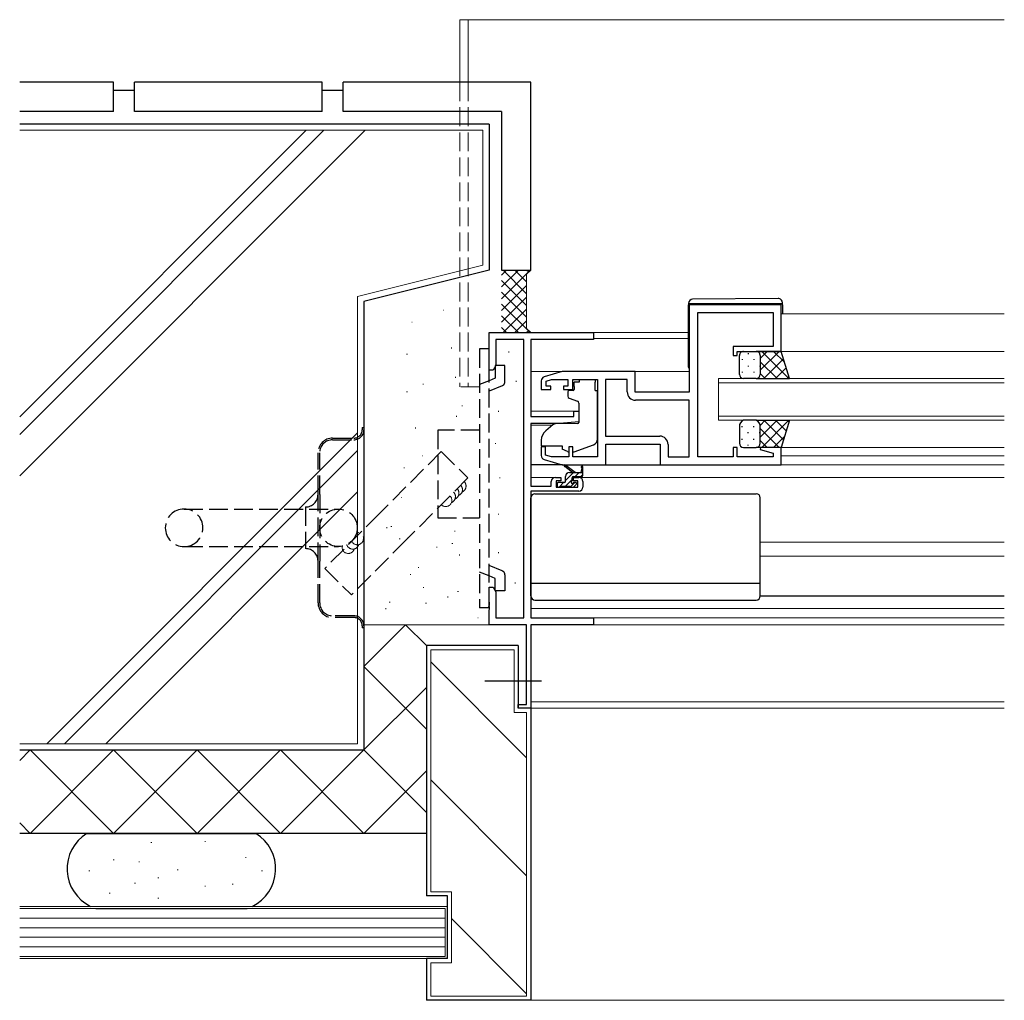
# Model space of a CAD drawing. Extents: x 0 to 1133, y 0 to 806.
# Drawn here: x 439 to 675, y 219 to 454 of the extents above; entities that cross this region are included whole.
import ezdxf

# ---------------------------------------------------------------- set-up
doc = ezdxf.new("R2010")
doc.units = 0
doc.linetypes.add('YCENTER_1', pattern=[13, 10, -1, 1, -1])
doc.linetypes.add('YHIDDEN_1', pattern=[4, 3, -1])
for name, color, linetype, lineweight in [('YKK_11', 7, 'CONTINUOUS', 30), ('YKK_12', 2, 'CONTINUOUS', 13), ('YKK_13', 4, 'CONTINUOUS', 30), ('YSS_K', 3, 'CONTINUOUS', 13), ('YSS_KE', 3, 'CONTINUOUS', 30)]:
    doc.layers.add(name, color=color, linetype=linetype, lineweight=lineweight)

msp = doc.modelspace()

# ---------------------------------------------------------------- linework, layer by layer
at = {"layer": 'YKK_11', "linetype": 'ByBlock', "lineweight": -2, "ltscale": 0.5}
for p, q in [((621.49, 385.26), (599.49, 385.26)), ((599.49, 385.26), (599.49, 364.26)), ((621.49, 374.06), (621.49, 385.26)), ((601.49, 348.76), (601.49, 383.36)), ((601.49, 383.36), (619.59, 383.36)), ((619.59, 383.36), (619.59, 375.26)), ((551.49, 369.56), (551.49, 378.56)), ((551.49, 378.56), (576.49, 378.56)), ((576.49, 378.56), (576.49, 376.93)), ((559.86, 376.93), (553.12, 376.93)), ((553.12, 376.93), (553.12, 370.65)), ((559.86, 310.19), (559.86, 376.93)), ((576.49, 376.93), (561.49, 376.93)), ((561.49, 376.93), (561.49, 358.46)), ((619.59, 375.26), (609.99, 375.26)), ((609.99, 375.26), (609.99, 373.06)), ((609.99, 373.06), (610.99, 373.06)), ((610.99, 373.06), (610.99, 374.06)), ((610.99, 374.06), (621.49, 374.06)), ((553.12, 370.65), (552.49, 369.56)), ((552.49, 369.56), (551.49, 369.56)), ((568.99, 369.26), (564.7, 367.97)), ((586.49, 369.26), (568.99, 369.26)), ((586.49, 364.26), (586.49, 369.26)), ((563.99, 367.01), (563.99, 364.96)), ((565.19, 366.97), (566.48, 367.36)), ((565.19, 365.76), (565.19, 366.97)), ((566.48, 367.36), (570.39, 367.36)), ((570.39, 367.36), (570.39, 365.76)), ((571.59, 364.96), (571.59, 367.36)), ((571.59, 367.36), (577.49, 367.36)), ((577.49, 367.36), (577.49, 348.76)), ((579.39, 367.36), (579.39, 353.76)), ((584.59, 367.36), (579.39, 367.36)), ((584.59, 364.36), (584.59, 367.36)), ((563.99, 364.96), (566.29, 364.96)), ((566.29, 365.76), (565.19, 365.76)), ((566.29, 364.96), (566.29, 365.76)), ((570.39, 365.76), (569.29, 365.76)), ((569.29, 365.76), (569.29, 364.96)), ((569.29, 364.96), (571.59, 364.96)), ((599.49, 364.26), (586.49, 364.26)), ((599.49, 362.36), (586.59, 362.36)), ((599.49, 348.76), (599.49, 362.36)), ((571.79, 358.46), (571.79, 359.76)), ((571.79, 359.76), (572.99, 359.76)), ((572.99, 359.76), (572.99, 357.15)), ((561.49, 358.46), (571.79, 358.46)), ((568.49, 356.76), (561.49, 356.76)), ((561.49, 356.76), (561.49, 341.76)), ((572.99, 357.15), (568.49, 356.76)), ((579.39, 353.76), (592.39, 353.76)), ((579.49, 346.86), (579.49, 351.86)), ((579.49, 351.86), (592.49, 351.86)), ((592.49, 351.86), (592.49, 346.86)), ((594.39, 351.76), (594.39, 348.76)), ((564.99, 351.16), (563.99, 351.16)), ((563.99, 351.16), (563.99, 349.1)), ((564.99, 349.21), (564.99, 351.16)), ((571.59, 351.16), (570.59, 351.16)), ((570.59, 351.16), (570.59, 348.76)), ((571.59, 348.76), (571.59, 351.16)), ((610.99, 351.06), (609.99, 351.06)), ((609.99, 351.06), (609.99, 348.76)), ((610.99, 348.76), (610.99, 351.06)), ((616.53, 351.06), (616.46, 350.54)), ((616.46, 350.54), (619.59, 349.7)), ((621.49, 351.06), (616.53, 351.06)), ((619.59, 349.7), (619.59, 348.76)), ((621.49, 346.86), (621.49, 351.06)), ((564.7, 348.14), (568.99, 346.86)), ((566.48, 348.76), (564.99, 349.21)), ((570.59, 348.76), (566.48, 348.76)), ((577.49, 348.76), (571.59, 348.76)), ((594.39, 348.76), (599.49, 348.76)), ((609.99, 348.76), (601.49, 348.76)), ((619.59, 348.76), (610.99, 348.76)), ((568.99, 346.86), (579.49, 346.86)), ((592.49, 346.86), (621.49, 346.86)), ((566.39, 341.76), (566.39, 342.86)), ((567.39, 343.86), (568.69, 343.86)), ((568.69, 343.06), (567.59, 343.06)), ((567.59, 343.06), (567.59, 341.56)), ((568.69, 343.86), (568.69, 343.06)), ((571.69, 343.06), (571.69, 343.86)), ((571.69, 343.86), (572.99, 343.86)), ((572.79, 343.06), (571.69, 343.06)), ((572.79, 341.56), (572.79, 343.06)), ((573.99, 342.86), (573.99, 341.56)), ((561.49, 341.76), (566.39, 341.76)), ((572.99, 340.56), (561.49, 340.56)), ((561.49, 340.56), (561.49, 310.19)), ((567.59, 341.56), (572.79, 341.56)), ((551.49, 314.02), (551.49, 317.56)), ((551.49, 317.56), (552.49, 317.56)), ((552.49, 317.56), (553.12, 316.47)), ((553.12, 316.47), (553.12, 310.19)), ((551.61, 313.83), (551.49, 314.02)), ((551.49, 313.1), (551.61, 313.28)), ((551.49, 313.02), (551.49, 313.1)), ((551.61, 312.83), (551.49, 313.02)), ((551.49, 312.1), (551.61, 312.28)), ((551.49, 308.56), (551.49, 312.1)), ((551.61, 313.28), (551.61, 313.83)), ((551.61, 312.28), (551.61, 312.83)), ((553.12, 310.19), (559.86, 310.19)), ((561.49, 310.19), (576.49, 310.19)), ((576.49, 310.19), (576.49, 308.56)), ((560.49, 308.56), (551.49, 308.56)), ((560.49, 289.46), (560.49, 308.56)), ((576.49, 308.56), (561.49, 308.56)), ((561.49, 308.56), (561.49, 288.56)), ((558.49, 288.56), (558.49, 289.46)), ((558.49, 289.46), (560.49, 289.46)), ((561.49, 288.56), (558.49, 288.56))]:
    msp.add_line(p, q, dxfattribs=at)
for centre, radius, start, end in [((564.99, 367.01), 1, 106.6993, 180), ((586.59, 364.36), 2, 180, 270), ((592.39, 351.76), 2, 0, 90), ((564.99, 349.1), 1, 180, 253.3007), ((567.39, 342.86), 1, 90, 180), ((572.99, 342.86), 1, 0, 90), ((572.99, 341.56), 1, 270, 360)]:
    msp.add_arc(centre, radius, start, end, dxfattribs=at)
at = {"layer": 'YKK_12', "ltscale": 1.5}
for p, q in [((544.49, 453.56), (544.49, 438.56)), ((674.99, 453.56), (544.49, 453.56)), ((546.49, 453.56), (546.49, 438.56))]:
    msp.add_line(p, q, dxfattribs=at)
at = {"layer": 'YKK_12', "linetype": 'YHIDDEN_1', "ltscale": 1.5}
for p, q in [((544.49, 438.56), (544.49, 365.56)), ((546.49, 438.56), (546.49, 365.56)), ((549.19, 365.56), (544.49, 365.56))]:
    msp.add_line(p, q, dxfattribs=at)
at = {"layer": 'YKK_12'}
for p, q in [((621.49, 383.06), (674.99, 383.06)), ((576.19, 378.56), (599.29, 378.56)), ((576.49, 377.16), (599.29, 377.16)), ((620.4, 374.06), (674.99, 374.06)), ((561.49, 369.26), (569.06, 369.26)), ((585.99, 369.26), (599.49, 369.26)), ((606.49, 357.56), (606.49, 367.56)), ((606.49, 367.56), (674.99, 367.56)), ((674.99, 366.56), (606.49, 366.56)), ((561.49, 359.76), (572.99, 359.76)), ((606.49, 358.56), (674.99, 358.56)), ((674.99, 357.56), (606.49, 357.56)), ((561.49, 356.36), (566.61, 356.36)), ((620.99, 351.06), (674.99, 351.06)), ((621.49, 349.06), (674.99, 349.06)), ((620.99, 346.86), (674.99, 346.86)), ((561.49, 343.86), (567.39, 343.86)), ((572.99, 343.86), (674.99, 343.86)), ((616.49, 328.36), (674.99, 328.36)), ((616.49, 324.96), (674.99, 324.96)), ((561.49, 312.46), (674.99, 312.46)), ((561.79, 310.19), (674.99, 310.19)), ((576.19, 308.56), (674.99, 308.56)), ((561.19, 288.56), (674.99, 288.56)), ((561.49, 290.06), (674.99, 290.06))]:
    msp.add_line(p, q, dxfattribs=at)
at = {"layer": 'YKK_13'}
for p, q in [((599.29, 385.57), (599.29, 385.56)), ((599.29, 385.56), (599.79, 385.56)), ((599.29, 385.56), (599.29, 385.26)), ((599.29, 370.26), (599.29, 385.26)), ((599.79, 385.56), (621.29, 385.56)), ((620.78, 386.75), (600.28, 386.57)), ((621.29, 385.56), (621.79, 385.56)), ((621.79, 385.56), (621.79, 385.75)), ((621.79, 385.26), (621.79, 385.56)), ((621.79, 385.26), (621.79, 383.06)), ((611.49, 368.56), (611.49, 373.06)), ((612.49, 374.06), (615.49, 374.06)), ((621.49, 374.06), (615.49, 374.06)), ((616.49, 373.06), (616.49, 368.56)), ((616.49, 373.06), (616.49, 368.56)), ((623.49, 367.56), (621.49, 374.06)), ((573.09, 366.66), (571.92, 366.66)), ((571.92, 365.66), (571.92, 366.66)), ((573.09, 367.33), (576.89, 367.33)), ((573.09, 367.33), (573.09, 366.66)), ((576.89, 367.33), (576.89, 366.66)), ((576.89, 365.66), (576.89, 366.66)), ((615.49, 367.56), (612.49, 367.56)), ((615.49, 367.56), (623.49, 367.56)), ((570.39, 364.36), (570.39, 363.31)), ((571.62, 364.66), (570.69, 364.66)), ((571.92, 365.66), (571.92, 364.96)), ((576.89, 364.66), (576.89, 365.66)), ((576.89, 364.66), (577.49, 364.66)), ((577.49, 353.1), (577.49, 364.66)), ((570.72, 362.84), (572.72, 362.11)), ((572.99, 361.66), (572.99, 357.06)), ((566.75, 356.48), (565.06, 355.06)), ((572.77, 356.76), (567.39, 356.71)), ((615.49, 357.56), (612.49, 357.56)), ((615.49, 357.56), (623.49, 357.56)), ((623.49, 357.56), (621.49, 351.06)), ((611.49, 356.06), (611.49, 352.06)), ((616.49, 352.06), (616.49, 356.06)), ((616.49, 352.06), (616.49, 356.06)), ((563.99, 352.76), (563.99, 351.46)), ((571.86, 350.02), (576.5, 351.69)), ((563.99, 351.46), (568.99, 351.46)), ((568.99, 351.46), (568.99, 351.16)), ((568.99, 351.16), (568.99, 350.66)), ((570.3, 350.05), (568.99, 350.66)), ((612.49, 351.06), (615.49, 351.06)), ((621.49, 351.06), (615.49, 351.06)), ((569.06, 346.86), (561.49, 346.86)), ((571.49, 345.06), (569.67, 346.46)), ((572.09, 345.06), (569.87, 346.74)), ((570.79, 345.06), (573.99, 345.06)), ((573.69, 346.18), (573.49, 345.06)), ((573.99, 344.36), (573.99, 346.36)), ((578.99, 346.86), (592.99, 346.86)), ((567.79, 342.36), (567.79, 341.86)), ((569.49, 342.66), (568.09, 342.66)), ((569.79, 342.96), (569.79, 344.06)), ((571.39, 343.12), (571.39, 343.76)), ((571.69, 344.06), (573.69, 344.06)), ((572.19, 342.66), (571.85, 342.66)), ((562.49, 339.96), (615.49, 339.96)), ((568.09, 341.56), (568.59, 341.56)), ((568.79, 341.76), (570.89, 341.76)), ((571.09, 341.56), (571.69, 341.56)), ((571.9, 341.65), (572.4, 342.15)), ((561.49, 315.46), (561.49, 338.96)), ((616.49, 315.46), (616.49, 338.96)), ((561.49, 318.5), (616.49, 318.5)), ((562.49, 314.46), (615.49, 314.46)), ((616.49, 315.46), (674.99, 315.46))]:
    msp.add_line(p, q, dxfattribs=at)
at = {"layer": 'YKK_13', "linetype": 'YHIDDEN_1', "ltscale": 1.5}
for p, q in [((551.49, 374.65), (549.19, 374.65)), ((549.19, 374.65), (549.19, 312.65)), ((551.49, 312.65), (551.49, 374.65)), ((555.29, 370.65), (552.99, 370.65)), ((552.99, 370.65), (552.99, 367.65)), ((555.29, 366.78), (555.29, 370.65)), ((551.49, 367.05), (549.19, 366.12)), ((552.99, 367.65), (551.49, 367.05)), ((554.66, 365.85), (551.49, 364.57)), ((521.09, 355.79), (521.49, 355.79)), ((521.09, 355.79), (521.09, 355.29)), ((521.49, 355.79), (521.49, 355.29)), ((521.49, 355.29), (521.49, 308.29)), ((549.19, 355.15), (539.19, 355.15)), ((539.19, 355.15), (539.19, 334.15)), ((513.99, 353.29), (519.09, 353.29)), ((513.99, 352.89), (519.09, 352.89)), ((510.49, 339.79), (510.49, 349.79)), ((510.89, 339.79), (510.89, 349.79)), ((510.49, 323.79), (510.49, 339.79)), ((510.89, 339.79), (510.89, 323.79)), ((478.39, 336.29), (515.39, 336.29)), ((507.49, 336.79), (507.49, 326.79)), ((539.19, 334.15), (549.19, 334.15)), ((478.39, 327.29), (515.39, 327.29)), ((510.49, 313.79), (510.49, 323.79)), ((510.89, 313.79), (510.89, 323.79)), ((551.49, 320.26), (549.19, 321.19)), ((554.66, 321.46), (551.49, 322.74)), ((552.99, 319.65), (551.49, 320.26)), ((552.99, 316.65), (552.99, 319.65)), ((555.29, 320.53), (555.29, 316.65)), ((555.29, 316.65), (552.99, 316.65)), ((551.49, 312.65), (549.19, 312.65)), ((519.09, 310.69), (513.99, 310.69)), ((519.09, 310.29), (513.99, 310.29)), ((521.09, 308.29), (521.09, 307.79)), ((521.49, 307.79), (521.09, 307.79)), ((521.49, 308.29), (521.49, 307.79))]:
    msp.add_line(p, q, dxfattribs=at)
at = {"layer": 'YKK_13', "linetype": 'Continuous'}
for p, q in [((613.57, 373.64), (613.57, 373.44)), ((616.4, 373.47), (616.4, 373.44)), ((616.49, 372.37), (618.18, 374.06)), ((616.49, 369.54), (621.01, 374.06)), ((616.86, 374.06), (623.36, 367.56)), ((619.69, 374.06), (622.29, 371.45)), ((612.16, 372.22), (612.16, 372.02)), ((613.57, 370.61), (613.57, 370.41)), ((614.99, 372.22), (614.99, 372.02)), ((616.4, 370.61), (616.4, 370.41)), ((616.49, 371.6), (620.53, 367.56)), ((617.34, 367.56), (622.04, 372.26)), ((612.16, 369.19), (612.16, 368.99)), ((614.99, 369.19), (614.99, 368.99)), ((616.49, 368.77), (617.7, 367.56)), ((620.17, 367.56), (622.71, 370.1)), ((613.57, 367.58), (613.57, 367.56)), ((623, 367.56), (623.37, 367.94)), ((613.57, 357.54), (613.57, 357.56)), ((616.48, 356.33), (617.7, 357.56)), ((616.49, 353.52), (620.53, 357.56)), ((616.86, 351.06), (623.36, 357.56)), ((617.34, 357.56), (622.04, 352.85)), ((620.17, 357.56), (622.71, 355.02)), ((623, 357.56), (623.37, 357.18)), ((612.16, 355.92), (612.16, 356.12)), ((613.57, 354.51), (613.57, 354.71)), ((614.99, 355.92), (614.99, 356.12)), ((616.4, 354.51), (616.4, 354.71)), ((616.49, 355.58), (621.01, 351.06)), ((612.16, 352.89), (612.16, 353.09)), ((613.57, 351.48), (613.57, 351.68)), ((614.99, 352.89), (614.99, 353.09)), ((616.4, 351.64), (616.4, 351.68)), ((616.49, 352.75), (618.18, 351.06)), ((619.69, 351.06), (622.29, 353.66)), ((569.79, 343.09), (571.76, 345.06)), ((569.95, 344.59), (570.25, 344.9)), ((572.1, 344.06), (573.1, 345.06)), ((573.45, 344.06), (573.99, 344.6)), ((567.81, 342.45), (567.99, 342.64)), ((568.26, 341.56), (569.36, 342.66)), ((569.8, 341.76), (571.39, 343.34)), ((570.98, 341.59), (572.05, 342.66))]:
    msp.add_line(p, q, dxfattribs=at)
at = {"layer": 'YKK_13', "linetype": 'YCENTER_1', "ltscale": 1.5}
msp.add_line((564.08, 295.06), (550.45, 295.06), dxfattribs=at)
at = {"layer": 'YKK_13', "linetype": 'YHIDDEN_1', "ltscale": 1.5}
msp.add_circle((515.39, 331.79), 4.5, dxfattribs=at)
at = {"layer": 'YKK_13'}
for centre, radius, start, end in [((600.29, 385.57), 1, 90.5, 180), ((620.79, 385.75), 1, 0, 90.5), ((612.49, 373.06), 1, 89.9999, 179.9999), ((615.49, 373.06), 1, 359.9999, 89.9999), ((615.49, 373.06), 1, 359.9999, 89.9999), ((599.79, 370.26), 0.5, 180, 233.1302), ((612.49, 368.56), 1, 179.9999, 269.9999), ((615.49, 368.56), 1, 269.9999, 359.9999), ((615.49, 368.56), 1, 269.9999, 359.9999), ((570.69, 364.36), 0.3, 90, 180), ((571.62, 364.96), 0.3, 270, 0), ((570.89, 363.31), 0.5, 180, 250), ((572.49, 361.66), 0.5, 0, 70), ((567.4, 355.71), 1, 90.5, 130), ((572.69, 357.06), 0.3, 270.5, 0), ((613.02, 356.12), 1.53, 110.3088, 182.3117), ((614.96, 356.12), 1.53, 357.6884, 69.6914), ((614.96, 356.12), 1.53, 357.6884, 69.6914), ((566.99, 352.76), 3, 130, 180), ((575.99, 353.1), 1.5, 289.8533, 0), ((612.49, 352.06), 1, 180.0001, 270.0001), ((615.49, 352.06), 1, 270.0001, 0.0001), ((615.49, 352.06), 1, 270.0001, 0.0001), ((570.72, 350.96), 1, 245, 262.5793), ((571.52, 350.96), 1, 273.8868, 289.8533), ((569.69, 346.66), 0.2, 24.4171, 264.4171), ((570.79, 344.06), 1, 90, 180), ((573.79, 346.36), 0.2, 360, 240), ((568.09, 342.36), 0.3, 90, 180), ((569.49, 342.96), 0.3, 270, 360), ((571.39, 342.66), 0.25, 123.0557, 326.9443), ((571.09, 343.12), 0.3, 303.0557, 360), ((571.69, 343.76), 0.3, 90, 180), ((571.85, 342.36), 0.3, 90, 146.9443), ((572.19, 342.36), 0.3, 315, 90), ((573.69, 344.36), 0.3, 270, 360), ((562.49, 338.96), 1, 90, 180), ((568.09, 341.86), 0.3, 180, 270), ((568.59, 341.76), 0.2, 270, 360), ((571.09, 341.76), 0.2, 180, 270), ((571.69, 341.86), 0.3, 270, 315), ((615.49, 338.96), 1, 0, 90), ((562.49, 315.46), 1, 180, 270), ((615.49, 315.46), 1, 270, 0)]:
    msp.add_arc(centre, radius, start, end, dxfattribs=at)
at = {"layer": 'YKK_13', "linetype": 'YHIDDEN_1', "ltscale": 1.5}
for centre, radius, start, end in [((554.29, 366.78), 1, 291.9943, 359.9991), ((519.09, 355.29), 2.4, 270, 0), ((519.09, 355.29), 2, 270, 0), ((513.99, 349.79), 3.5, 90, 180), ((513.99, 349.79), 3.1, 90, 180), ((507.49, 339.79), 3, 270, 0), ((478.39, 331.79), 4.5, 90, 270), ((478.39, 331.79), 4.5, 270, 90), ((507.49, 323.79), 3, 0, 90), ((554.29, 320.53), 1, 0.0009, 68.0057), ((513.99, 313.79), 3.5, 180, 270), ((513.99, 313.79), 3.1, 180, 270), ((519.09, 308.29), 2.4, 0, 90), ((519.09, 308.29), 2, 0, 90)]:
    msp.add_arc(centre, radius, start, end, dxfattribs=at)
at = {"layer": 'YSS_K', "ltscale": 1.5}
for p, q in [((438.98, 427.06), (549.99, 427.06)), ((507.63, 427.06), (438.98, 358.41)), ((511.87, 427.06), (438.98, 354.17)), ((521.77, 427.06), (438.98, 344.27)), ((549.99, 427.06), (549.99, 394.73)), ((519.99, 387.23), (549.99, 394.73)), ((558.52, 393.56), (554.49, 389.53)), ((555.69, 393.56), (554.49, 392.36)), ((561.35, 393.56), (554.49, 386.7)), ((554.83, 393.56), (560.49, 387.9)), ((557.66, 393.56), (560.49, 390.73)), ((560.49, 392.56), (561.49, 393.56)), ((560.49, 393.56), (560.92, 393.13)), ((560.49, 392.56), (560.49, 379.56)), ((554.49, 391.07), (560.49, 385.07)), ((560.49, 389.87), (554.49, 383.87)), ((519.99, 280.06), (519.99, 387.23)), ((554.49, 388.24), (560.49, 382.24)), ((560.49, 387.04), (554.49, 381.04)), ((554.49, 385.41), (561.35, 378.56)), ((540.45, 383.98), (540.55, 383.98)), ((554.49, 382.59), (558.52, 378.56)), ((560.49, 384.22), (554.83, 378.56)), ((532.96, 381.07), (533.06, 381.07)), ((560.49, 381.39), (557.66, 378.56)), ((554.49, 379.76), (555.69, 378.56)), ((560.49, 379.56), (561.49, 378.56)), ((560.92, 378.99), (560.49, 378.56)), ((531.91, 373.44), (531.71, 373.44)), ((542.51, 374.97), (542.51, 374.77)), ((556.23, 374.02), (556.23, 373.82)), ((535.73, 366.32), (535.73, 366.12)), ((543.45, 367.96), (543.45, 367.76)), ((558, 367.01), (558, 366.81)), ((531.91, 364.35), (531.71, 364.35)), ((545.15, 360.99), (544.95, 360.99)), ((553.75, 359.82), (553.75, 359.62)), ((543.68, 358.6), (543.68, 358.4)), ((519.99, 354.57), (445.48, 280.06)), ((533.86, 355.79), (533.86, 355.59)), ((553.04, 352.1), (553.04, 351.9)), ((519.99, 350.33), (449.72, 280.06)), ((535.46, 349.05), (535.56, 349.05)), ((531.09, 346.14), (531.19, 346.14)), ((554.1, 343.85), (554.1, 343.65)), ((519.99, 340.43), (459.62, 280.06)), ((530.46, 339.07), (530.56, 339.07)), ((553.75, 335.16), (553.75, 334.96)), ((526.99, 331.93), (526.99, 331.73)), ((528.16, 332.14), (527.96, 332.14)), ((543.37, 330.96), (543.17, 330.96)), ((530.14, 329.18), (529.94, 329.18)), ((532.11, 329.37), (531.91, 329.37)), ((539, 327.25), (539, 327.05)), ((542.78, 327.99), (542.58, 327.99)), ((553.75, 325.93), (553.75, 325.73)), ((544.38, 325.38), (544.38, 325.18)), ((534.68, 322.26), (534.48, 322.26)), ((532.69, 320.7), (532.69, 320.5)), ((557.74, 318.65), (557.74, 318.45)), ((535.87, 317.52), (535.67, 317.52)), ((544.16, 316.53), (543.96, 316.53)), ((527.76, 313.96), (527.56, 313.96)), ((541.58, 315.32), (541.58, 315.12)), ((526.75, 312.51), (526.75, 312.31)), ((536.46, 313.77), (536.26, 313.77)), ((551.32, 312.97), (551.32, 312.77)), ((548.77, 310.18), (548.87, 310.18)), ((548.77, 310.18), (548.87, 310.18)), ((551.99, 308.56), (521.49, 308.56)), ((531.49, 308.56), (521.49, 298.56)), ((536.49, 303.56), (531.49, 308.56)), ((540.66, 308.51), (540.76, 308.51)), ((537.49, 302.56), (537.49, 244.56)), ((537.49, 302.56), (557.49, 302.56)), ((557.49, 287.56), (557.49, 302.56)), ((536.49, 283.56), (521.49, 298.56)), ((537.49, 299.7), (560.49, 276.7)), ((536.49, 293.56), (521.49, 278.56)), ((557.49, 287.56), (560.49, 287.56)), ((560.49, 219.56), (560.49, 287.56)), ((519.99, 280.06), (438.98, 280.06)), ((441.49, 278.56), (438.98, 276.05)), ((461.49, 278.56), (441.49, 258.56)), ((461.49, 258.56), (441.49, 278.56)), ((481.49, 278.56), (461.49, 258.56)), ((481.49, 258.56), (461.49, 278.56)), ((501.49, 278.56), (481.49, 258.56)), ((501.49, 258.56), (481.49, 278.56)), ((521.49, 258.56), (501.49, 278.56)), ((521.49, 278.56), (501.49, 258.56)), ((536.49, 263.56), (521.49, 278.56)), ((536.49, 273.56), (521.49, 258.56)), ((537.49, 271.41), (560.49, 248.41)), ((441.49, 258.56), (438.98, 261.07)), ((470.62, 256.4), (470.42, 256.4)), ((483.53, 256.65), (483.33, 256.65)), ((493.27, 252.75), (493.07, 252.75)), ((461.61, 252.26), (461.41, 252.26)), ((467.7, 251.78), (467.5, 251.78)), ((455.76, 249.58), (455.56, 249.58)), ((472.32, 247.88), (472.12, 247.88)), ((476.95, 249.83), (476.75, 249.83)), ((497.17, 249.58), (496.97, 249.58)), ((466.72, 246.66), (466.52, 246.66)), ((483.53, 245.93), (483.33, 245.93)), ((490.11, 246.42), (489.91, 246.42)), ((460.63, 244.23), (460.43, 244.23)), ((542.49, 244.56), (537.49, 244.56)), ((542.49, 227.56), (542.49, 244.56)), ((438.98, 241.06), (541.49, 241.06)), ((472.32, 243.01), (472.12, 243.01)), ((541.49, 241.06), (541.49, 228.56)), ((438.98, 240.56), (540.99, 240.56)), ((540.99, 240.56), (540.99, 229.06)), ((540.99, 238.26), (438.98, 238.26)), ((542.49, 238.13), (560.49, 220.13)), ((540.99, 235.96), (438.98, 235.96)), ((540.99, 233.66), (438.98, 233.66)), ((540.99, 231.36), (438.98, 231.36)), ((540.99, 229.06), (438.98, 229.06)), ((541.49, 228.56), (438.98, 228.56)), ((537.49, 227.56), (537.49, 219.56)), ((542.49, 227.56), (537.49, 227.56)), ((537.49, 219.56), (560.49, 219.56)), ((674.99, 218.56), (561.19, 218.56))]:
    msp.add_line(p, q, dxfattribs=at)
at = {"layer": 'YSS_K', "linetype": 'YHIDDEN_1', "ltscale": 1.5}
for p, q in [((540.04, 350.09), (525.23, 335.21)), ((540.04, 350.09), (546.42, 343.74)), ((546.42, 343.74), (531.61, 328.87)), ((525.23, 335.21), (512.13, 322.06)), ((531.61, 328.87), (518.5, 315.7)), ((512.13, 322.06), (518.5, 315.7))]:
    msp.add_line(p, q, dxfattribs=at)
for centre, start, end in [((544.47, 341.79), 291.5515, 45.1297), ((541.93, 339.24), 291.5515, 45.1297), ((542.78, 340.09), 291.5515, 45.1297), ((543.62, 340.94), 291.5515, 45.1297), ((541.08, 338.38), 225.1297, 45.1297), ((519.89, 329.23), 207.334, 94.8938), ((517.75, 327.14), 170.6182, 344.392), ((518.82, 328.18), 196.5365, 344.392)]:
    msp.add_arc(centre, 1.5, start, end, dxfattribs=at)
at = {"layer": 'YSS_KE', "ltscale": 1.5}
for p, q in [((461.49, 438.56), (438.98, 438.56)), ((461.49, 431.56), (461.49, 438.56)), ((511.49, 438.56), (466.49, 438.56)), ((466.49, 431.56), (466.49, 438.56)), ((511.49, 431.56), (511.49, 438.56)), ((561.49, 438.56), (516.49, 438.56)), ((516.49, 431.56), (516.49, 438.56)), ((561.49, 393.56), (561.49, 438.56)), ((466.49, 436.56), (461.49, 436.56)), ((516.49, 436.56), (511.49, 436.56)), ((461.49, 431.56), (438.98, 431.56)), ((511.49, 431.56), (466.49, 431.56)), ((554.49, 431.56), (516.49, 431.56)), ((554.49, 431.56), (554.49, 393.56)), ((551.49, 428.56), (438.98, 428.56)), ((551.49, 428.56), (551.49, 393.56)), ((551.49, 393.56), (521.49, 386.06)), ((554.49, 393.56), (561.49, 393.56)), ((521.49, 386.06), (521.49, 278.56)), ((536.49, 303.56), (536.49, 243.56)), ((558.49, 303.56), (536.49, 303.56)), ((558.49, 303.56), (558.49, 288.56)), ((561.49, 288.56), (558.49, 288.56)), ((561.49, 288.56), (561.49, 218.56)), ((438.98, 278.56), (521.49, 278.56)), ((438.98, 278.56), (521.49, 278.56)), ((521.49, 258.56), (438.98, 258.56)), ((455.08, 258.56), (495.61, 258.56)), ((536.49, 258.56), (521.49, 258.56)), ((541.49, 243.56), (536.49, 243.56)), ((541.49, 228.56), (541.49, 243.56)), ((457.22, 240.56), (493.47, 240.56)), ((536.49, 228.56), (536.49, 218.56)), ((541.49, 228.56), (536.49, 228.56)), ((561.49, 218.56), (536.49, 218.56))]:
    msp.add_line(p, q, dxfattribs=at)
for centre, start, end in [((460.34, 250.06), 121.7883, 244.1601), ((490.34, 250.06), 295.8399, 58.2117)]:
    msp.add_arc(centre, 10, start, end, dxfattribs=at)

doc.saveas('drawing.dxf')
